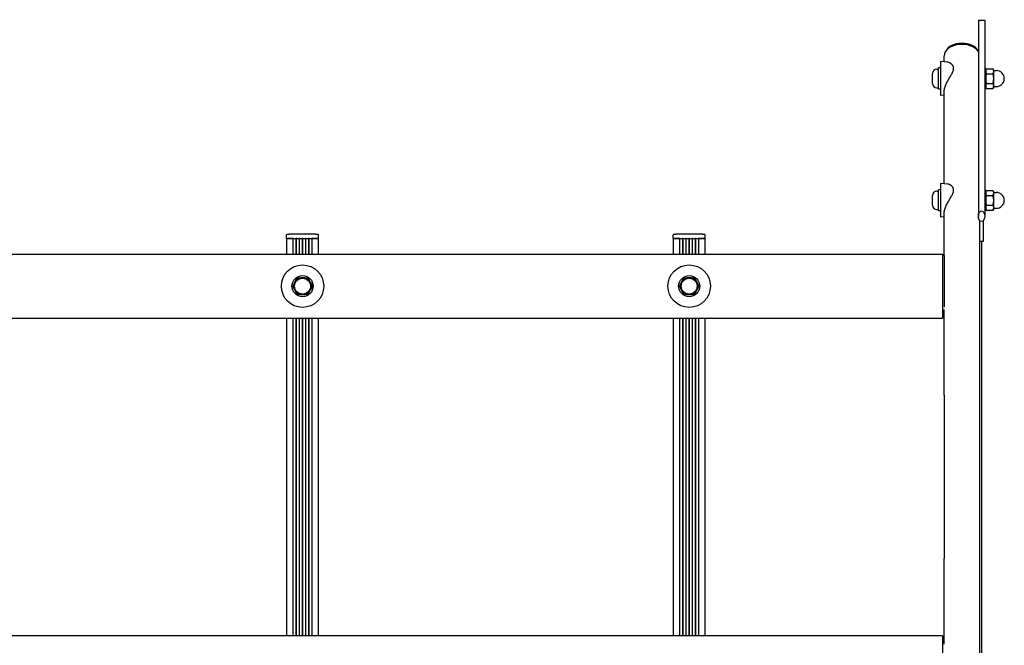
# Model space of a CAD drawing. Units: millimetres. Extents: x -2581 to 6882, y -4887 to 2123.
# Drawn here: x 2568 to 3498, y -186 to 404 of the extents above; entities that cross this region are included whole.
import ezdxf

# ---------------------------------------------------------------- set-up
doc = ezdxf.new("R2010")
doc.units = ezdxf.units.MM
doc.header["$LTSCALE"] = 50

msp = doc.modelspace()

# ---------------------------------------------------------------- linework, layer by layer
for p, q in [((3473.2, 403.55), (3479.2, 403.55)), ((3473.2, 403.55), (3473.2, 218.55)), ((3476.09, 404.02), (3476.09, 403.55)), ((3479.2, 403.55), (3479.2, 218.55)), ((3437.45, 364.45), (3437.45, 332.45)), ((3444.08, 363.87), (3437.45, 364.45)), ((3440.85, 364.15), (3440.85, 369.9)), ((3434, 357.2), (3435.45, 357.2)), ((3435.45, 338.45), (3435.45, 358.45)), ((3437.45, 358.45), (3435.45, 358.45)), ((3449.45, 360.01), (3449.45, 355.77)), ((3479.2, 358.45), (3479.7, 358.45)), ((3479.7, 358.45), (3479.7, 338.45)), ((3479.7, 355.75), (3480.82, 357.68)), ((3480.82, 357.68), (3486.99, 357.68)), ((3487.7, 356.45), (3486.99, 357.68)), ((3487.7, 355.37), (3487.7, 356.45)), ((3487.7, 355.95), (3490.2, 355.95)), ((3487.7, 348.45), (3487.7, 355.37)), ((3429.95, 343.75), (3429.95, 353.15)), ((3480.82, 353.07), (3486.99, 353.07)), ((3487.7, 341.52), (3487.7, 348.45)), ((3434, 339.7), (3435.45, 339.7)), ((3437.45, 338.45), (3435.45, 338.45)), ((3440.85, 249.24), (3440.85, 336.42)), ((3479.2, 338.45), (3479.7, 338.45)), ((3479.7, 341.15), (3480.82, 339.21)), ((3480.82, 343.83), (3486.99, 343.83)), ((3480.82, 339.21), (3486.99, 339.21)), ((3487.7, 340.45), (3486.99, 339.21)), ((3487.7, 340.45), (3487.7, 341.52)), ((3487.7, 340.95), (3490.2, 340.95)), ((3440.85, 332.74), (3437.45, 332.45)), ((3434, 242.29), (3435.45, 242.29)), ((3435.45, 223.54), (3435.45, 243.54)), ((3437.45, 243.54), (3435.45, 243.54)), ((3437.45, 249.54), (3437.45, 217.54)), ((3444.08, 248.96), (3437.45, 249.54)), ((3449.45, 245.1), (3449.45, 240.87)), ((3479.2, 243.54), (3479.7, 243.54)), ((3479.7, 243.54), (3479.7, 223.54)), ((3479.7, 240.84), (3480.82, 242.78)), ((3480.82, 242.78), (3486.99, 242.78)), ((3487.7, 241.54), (3486.99, 242.78)), ((3429.95, 228.84), (3429.95, 238.24)), ((3480.82, 238.16), (3486.99, 238.16)), ((3487.7, 240.47), (3487.7, 241.54)), ((3487.7, 241.04), (3490.2, 241.04)), ((3487.7, 233.54), (3487.7, 240.47)), ((3487.7, 226.61), (3487.7, 233.54)), ((3434, 224.79), (3435.45, 224.79)), ((3437.45, 223.54), (3435.45, 223.54)), ((3479.2, 223.54), (3479.7, 223.54)), ((3479.7, 226.24), (3480.82, 224.3)), ((3480.82, 228.92), (3486.99, 228.92)), ((3480.82, 224.3), (3486.99, 224.3)), ((3487.7, 225.54), (3486.99, 224.3)), ((3487.7, 225.54), (3487.7, 226.61)), ((3487.7, 226.04), (3490.2, 226.04)), ((3440.85, 217.84), (3437.45, 217.54)), ((3440.85, 181.55), (3440.85, 221.51)), ((3474.55, 49.69), (3474.55, 214.38)), ((3474.7, 194.79), (3474.7, 214.22)), ((3477.7, 214.22), (3477.7, 194.79)), ((2820.2, 197.55), (2820.2, 201.05)), ((2822.7, 197.55), (2820.2, 197.55)), ((2820.2, 197.55), (2822.7, 197.55)), ((2820.2, 197.55), (2820.2, 182.7)), ((2820.7, 201.55), (2822.7, 201.55)), ((2847.7, 201.55), (2822.7, 201.55)), ((2822.7, 197.55), (2847.7, 197.55)), ((2826.45, 197.55), (2822.7, 197.55)), ((2826.45, 182.7), (2826.45, 197.55)), ((2828.95, 197.55), (2828.95, 182.7)), ((2829.45, 197.55), (2828.95, 197.55)), ((2829.45, 182.7), (2829.45, 197.55)), ((2831.95, 197.55), (2831.95, 182.7)), ((2832.45, 197.55), (2831.95, 197.55)), ((2832.45, 182.7), (2832.45, 197.55)), ((2834.95, 197.55), (2834.95, 182.7)), ((2835.45, 197.55), (2834.95, 197.55)), ((2835.45, 182.7), (2835.45, 197.55)), ((2837.95, 197.55), (2837.95, 182.7)), ((2838.45, 197.55), (2837.95, 197.55)), ((2838.45, 182.7), (2838.45, 197.55)), ((2840.95, 197.55), (2840.95, 182.7)), ((2841.45, 197.55), (2840.95, 197.55)), ((2841.45, 182.7), (2841.45, 197.55)), ((2847.7, 197.55), (2843.95, 197.55)), ((2843.95, 197.55), (2843.95, 182.7)), ((2847.7, 201.55), (2849.7, 201.55)), ((2850.2, 197.55), (2847.7, 197.55)), ((2847.7, 197.55), (2850.2, 197.55)), ((2850.2, 197.55), (2850.2, 201.05)), ((2850.2, 182.7), (2850.2, 197.55)), ((3185.2, 197.55), (3185.2, 201.05)), ((3187.7, 197.55), (3185.2, 197.55)), ((3185.2, 197.55), (3187.7, 197.55)), ((3185.2, 197.55), (3185.2, 182.7)), ((3185.7, 201.55), (3187.7, 201.55)), ((3212.7, 201.55), (3187.7, 201.55)), ((3187.7, 197.55), (3212.7, 197.55)), ((3191.45, 197.55), (3187.7, 197.55)), ((3191.45, 182.7), (3191.45, 197.55)), ((3193.95, 197.55), (3193.95, 182.7)), ((3194.45, 197.55), (3193.95, 197.55)), ((3194.45, 182.7), (3194.45, 197.55)), ((3196.95, 197.55), (3196.95, 182.7)), ((3197.45, 197.55), (3196.95, 197.55)), ((3197.45, 182.7), (3197.45, 197.55)), ((3199.95, 197.55), (3199.95, 182.7)), ((3200.45, 197.55), (3199.95, 197.55)), ((3200.45, 182.7), (3200.45, 197.55)), ((3202.95, 197.55), (3202.95, 182.7)), ((3203.45, 197.55), (3202.95, 197.55)), ((3203.45, 182.7), (3203.45, 197.55)), ((3205.95, 197.55), (3205.95, 182.7)), ((3206.45, 197.55), (3205.95, 197.55)), ((3206.45, 182.7), (3206.45, 197.55)), ((3212.7, 197.55), (3208.95, 197.55)), ((3208.95, 197.55), (3208.95, 182.7)), ((3212.7, 201.55), (3214.7, 201.55)), ((3215.2, 197.55), (3212.7, 197.55)), ((3212.7, 197.55), (3215.2, 197.55)), ((3215.2, 197.55), (3215.2, 201.05)), ((3215.2, 182.7), (3215.2, 197.55)), ((3477.7, 194.79), (3474.7, 194.79)), ((3476.09, 194.79), (3476.09, -249.68)), ((1501.2, 182.7), (3439.2, 182.7)), ((3439.2, 182.7), (3439.2, 122.4)), ((3441.2, 181.55), (3439.2, 181.55)), ((3441.2, 132.75), (3441.2, 181.55)), ((2828.27, 156.55), (2830.58, 160.55)), ((2830.58, 160.55), (2835.2, 160.55)), ((2835.2, 160.55), (2839.82, 160.55)), ((2839.82, 160.55), (2842.13, 156.55)), ((3193.27, 156.55), (3195.58, 160.55)), ((3195.58, 160.55), (3200.2, 160.55)), ((3200.2, 160.55), (3204.82, 160.55)), ((3204.82, 160.55), (3207.13, 156.55)), ((2825.97, 152.55), (2828.27, 156.55)), ((2828.27, 148.55), (2825.97, 152.55)), ((2842.13, 156.55), (2844.44, 152.55)), ((2844.44, 152.55), (2842.13, 148.55)), ((3190.97, 152.55), (3193.27, 156.55)), ((3193.27, 148.55), (3190.97, 152.55)), ((3207.13, 156.55), (3209.44, 152.55)), ((3209.44, 152.55), (3207.13, 148.55)), ((2830.58, 144.55), (2828.27, 148.55)), ((2835.2, 144.55), (2830.58, 144.55)), ((2839.82, 144.55), (2835.2, 144.55)), ((2842.13, 148.55), (2839.82, 144.55)), ((3195.58, 144.55), (3193.27, 148.55)), ((3200.2, 144.55), (3195.58, 144.55)), ((3204.82, 144.55), (3200.2, 144.55)), ((3207.13, 148.55), (3204.82, 144.55)), ((3440.85, 49.69), (3440.85, 130.39)), ((1501.2, 122.4), (3439.2, 122.4)), ((2820.2, 122.4), (2820.2, -177.3)), ((2826.45, -177.3), (2826.45, 122.4)), ((2828.95, 122.4), (2828.95, -177.3)), ((2829.45, -177.3), (2829.45, 122.4)), ((2831.95, 122.4), (2831.95, -177.3)), ((2832.45, -177.3), (2832.45, 122.4)), ((2834.95, 122.4), (2834.95, -177.3)), ((2835.45, -177.3), (2835.45, 122.4)), ((2837.95, 122.4), (2837.95, -177.3)), ((2838.45, -177.3), (2838.45, 122.4)), ((2840.95, 122.4), (2840.95, -177.3)), ((2841.45, -177.3), (2841.45, 122.4)), ((2843.95, 122.4), (2843.95, -177.3)), ((2850.2, -177.3), (2850.2, 122.4)), ((3185.2, 122.4), (3185.2, -177.3)), ((3191.45, -177.3), (3191.45, 122.4)), ((3193.95, 122.4), (3193.95, -177.3)), ((3194.45, -177.3), (3194.45, 122.4)), ((3196.95, 122.4), (3196.95, -177.3)), ((3197.45, -177.3), (3197.45, 122.4)), ((3199.95, 122.4), (3199.95, -177.3)), ((3200.45, -177.3), (3200.45, 122.4)), ((3202.95, 122.4), (3202.95, -177.3)), ((3203.45, -177.3), (3203.45, 122.4)), ((3205.95, 122.4), (3205.95, -177.3)), ((3206.45, -177.3), (3206.45, 122.4)), ((3208.95, 122.4), (3208.95, -177.3)), ((3215.2, -177.3), (3215.2, 122.4)), ((3440.85, 123.55), (3439.2, 123.55)), ((3440.85, 49.69), (3440.85, -104.58)), ((3474.55, -104.58), (3474.55, 49.69)), ((3440.85, -185.28), (3440.85, -104.58)), ((3474.55, -269.27), (3474.55, -104.58)), ((3439.2, -177.3), (1501.2, -177.3)), ((3439.2, -177.3), (3439.2, -237.6)), ((3440.85, -178.45), (3439.2, -178.45))]:
    msp.add_line(p, q)
at = {"flags": 128}
for points in [[(3449.45, 360.01), (3449.31, 360.3), (3449.16, 360.58), (3448.99, 360.85), (3448.8, 361.11), (3448.61, 361.36), (3448.4, 361.6), (3448.18, 361.82), (3447.96, 362.04), (3447.72, 362.24), (3447.49, 362.43), (3447.24, 362.61), (3447, 362.78), (3446.75, 362.93), (3446.5, 363.08), (3446.25, 363.21), (3446, 363.33), (3445.75, 363.44), (3445.5, 363.54), (3445.25, 363.62), (3445.01, 363.69), (3444.78, 363.75), (3444.54, 363.8), (3444.31, 363.84), (3444.08, 363.87)], [(3440.85, 336.42), (3440.88, 337.05), (3440.96, 337.72), (3441.09, 338.44), (3441.27, 339.2), (3441.51, 339.99), (3441.78, 340.8), (3442.1, 341.63), (3442.46, 342.48), (3442.85, 343.34), (3443.26, 344.2), (3443.7, 345.06), (3444.15, 345.91), (3444.61, 346.75), (3445.08, 347.57), (3445.56, 348.4), (3446.05, 349.24), (3446.55, 350.08), (3447.04, 350.92), (3447.52, 351.75), (3447.98, 352.57), (3448.42, 353.39), (3448.81, 354.2), (3449.16, 354.99), (3449.45, 355.77)], [(3480.82, 357.68), (3480.7, 357.47), (3480.59, 357.25), (3480.5, 357.05), (3480.41, 356.85), (3480.34, 356.66), (3480.28, 356.47), (3480.22, 356.28), (3480.18, 356.09), (3480.15, 355.91), (3480.13, 355.73), (3480.11, 355.55), (3480.11, 355.37), (3480.11, 355.2), (3480.13, 355.02), (3480.15, 354.84), (3480.18, 354.65), (3480.22, 354.47), (3480.28, 354.28), (3480.34, 354.09), (3480.41, 353.9), (3480.5, 353.7), (3480.59, 353.49), (3480.7, 353.28), (3480.82, 353.07)], [(3487.7, 355.37), (3487.7, 355.47), (3487.7, 355.56), (3487.69, 355.65), (3487.68, 355.74), (3487.67, 355.84), (3487.66, 355.93), (3487.64, 356.02), (3487.62, 356.11), (3487.6, 356.21), (3487.58, 356.3), (3487.56, 356.39), (3487.53, 356.49), (3487.5, 356.58), (3487.46, 356.68), (3487.43, 356.77), (3487.39, 356.87), (3487.35, 356.97), (3487.31, 357.07), (3487.26, 357.17), (3487.21, 357.27), (3487.16, 357.37), (3487.11, 357.47), (3487.05, 357.58), (3486.99, 357.68)], [(3486.99, 353.07), (3487.05, 353.17), (3487.11, 353.28), (3487.16, 353.38), (3487.21, 353.48), (3487.26, 353.58), (3487.31, 353.68), (3487.35, 353.78), (3487.39, 353.88), (3487.43, 353.98), (3487.46, 354.07), (3487.5, 354.17), (3487.53, 354.26), (3487.56, 354.36), (3487.58, 354.45), (3487.6, 354.54), (3487.62, 354.64), (3487.64, 354.73), (3487.66, 354.82), (3487.67, 354.91), (3487.68, 355.01), (3487.69, 355.1), (3487.7, 355.19), (3487.7, 355.28), (3487.7, 355.37)], [(3480.82, 353.07), (3480.7, 352.63), (3480.59, 352.21), (3480.5, 351.8), (3480.41, 351.4), (3480.34, 351.01), (3480.28, 350.63), (3480.22, 350.26), (3480.18, 349.89), (3480.15, 349.52), (3480.13, 349.16), (3480.11, 348.8), (3480.11, 348.45), (3480.11, 348.09), (3480.13, 347.73), (3480.15, 347.37), (3480.18, 347.01), (3480.22, 346.64), (3480.28, 346.26), (3480.34, 345.88), (3480.41, 345.49), (3480.5, 345.1), (3480.59, 344.69), (3480.7, 344.26), (3480.82, 343.83)], [(3487.7, 348.45), (3487.7, 348.63), (3487.7, 348.82), (3487.69, 349), (3487.68, 349.18), (3487.67, 349.37), (3487.66, 349.55), (3487.64, 349.74), (3487.62, 349.92), (3487.6, 350.11), (3487.58, 350.3), (3487.56, 350.48), (3487.53, 350.67), (3487.5, 350.86), (3487.46, 351.05), (3487.43, 351.24), (3487.39, 351.44), (3487.35, 351.63), (3487.31, 351.83), (3487.26, 352.03), (3487.21, 352.23), (3487.16, 352.44), (3487.11, 352.64), (3487.05, 352.85), (3486.99, 353.07)], [(3486.99, 343.83), (3487.05, 344.04), (3487.11, 344.25), (3487.16, 344.46), (3487.21, 344.66), (3487.26, 344.86), (3487.31, 345.06), (3487.35, 345.26), (3487.39, 345.46), (3487.43, 345.65), (3487.46, 345.84), (3487.5, 346.03), (3487.53, 346.22), (3487.56, 346.41), (3487.58, 346.6), (3487.6, 346.78), (3487.62, 346.97), (3487.64, 347.15), (3487.66, 347.34), (3487.67, 347.52), (3487.68, 347.71), (3487.69, 347.89), (3487.7, 348.08), (3487.7, 348.26), (3487.7, 348.45)], [(3480.82, 343.83), (3480.7, 343.61), (3480.59, 343.4), (3480.5, 343.19), (3480.41, 342.99), (3480.34, 342.8), (3480.28, 342.61), (3480.22, 342.42), (3480.18, 342.24), (3480.15, 342.06), (3480.13, 341.88), (3480.11, 341.7), (3480.11, 341.52), (3480.11, 341.34), (3480.13, 341.16), (3480.15, 340.98), (3480.18, 340.8), (3480.22, 340.61), (3480.28, 340.43), (3480.34, 340.24), (3480.41, 340.04), (3480.5, 339.84), (3480.59, 339.64), (3480.7, 339.43), (3480.82, 339.21)], [(3487.7, 341.52), (3487.7, 341.61), (3487.7, 341.7), (3487.69, 341.8), (3487.68, 341.89), (3487.67, 341.98), (3487.66, 342.07), (3487.64, 342.16), (3487.62, 342.26), (3487.6, 342.35), (3487.58, 342.44), (3487.56, 342.54), (3487.53, 342.63), (3487.5, 342.73), (3487.46, 342.82), (3487.43, 342.92), (3487.39, 343.01), (3487.35, 343.11), (3487.31, 343.21), (3487.26, 343.31), (3487.21, 343.41), (3487.16, 343.51), (3487.11, 343.62), (3487.05, 343.72), (3486.99, 343.83)], [(3486.99, 339.21), (3487.05, 339.32), (3487.11, 339.42), (3487.16, 339.52), (3487.21, 339.63), (3487.26, 339.73), (3487.31, 339.83), (3487.35, 339.92), (3487.39, 340.02), (3487.43, 340.12), (3487.46, 340.22), (3487.5, 340.31), (3487.53, 340.41), (3487.56, 340.5), (3487.58, 340.59), (3487.6, 340.69), (3487.62, 340.78), (3487.64, 340.87), (3487.66, 340.96), (3487.67, 341.06), (3487.68, 341.15), (3487.69, 341.24), (3487.7, 341.33), (3487.7, 341.43), (3487.7, 341.52)], [(3449.45, 245.1), (3449.31, 245.39), (3449.16, 245.68), (3448.99, 245.95), (3448.8, 246.2), (3448.61, 246.45), (3448.4, 246.69), (3448.18, 246.91), (3447.96, 247.13), (3447.72, 247.33), (3447.49, 247.52), (3447.24, 247.7), (3447, 247.87), (3446.75, 248.03), (3446.5, 248.17), (3446.25, 248.3), (3446, 248.42), (3445.75, 248.53), (3445.5, 248.63), (3445.25, 248.71), (3445.01, 248.79), (3444.78, 248.85), (3444.54, 248.9), (3444.31, 248.93), (3444.08, 248.96)], [(3480.82, 242.78), (3480.7, 242.56), (3480.59, 242.35), (3480.5, 242.14), (3480.41, 241.94), (3480.34, 241.75), (3480.28, 241.56), (3480.22, 241.37), (3480.18, 241.19), (3480.15, 241.01), (3480.13, 240.83), (3480.11, 240.65), (3480.11, 240.47), (3480.11, 240.29), (3480.13, 240.11), (3480.15, 239.93), (3480.18, 239.75), (3480.22, 239.56), (3480.28, 239.38), (3480.34, 239.19), (3480.41, 238.99), (3480.5, 238.79), (3480.59, 238.59), (3480.7, 238.38), (3480.82, 238.16)], [(3487.7, 240.47), (3487.7, 240.56), (3487.7, 240.65), (3487.69, 240.75), (3487.68, 240.84), (3487.67, 240.93), (3487.66, 241.02), (3487.64, 241.11), (3487.62, 241.21), (3487.6, 241.3), (3487.58, 241.39), (3487.56, 241.49), (3487.53, 241.58), (3487.5, 241.68), (3487.46, 241.77), (3487.43, 241.87), (3487.39, 241.96), (3487.35, 242.06), (3487.31, 242.16), (3487.26, 242.26), (3487.21, 242.36), (3487.16, 242.46), (3487.11, 242.57), (3487.05, 242.67), (3486.99, 242.78)], [(3440.85, 221.51), (3440.88, 222.14), (3440.96, 222.82), (3441.09, 223.53), (3441.27, 224.29), (3441.51, 225.08), (3441.78, 225.89), (3442.1, 226.73), (3442.46, 227.58), (3442.85, 228.44), (3443.26, 229.3), (3443.7, 230.16), (3444.15, 231.01), (3444.61, 231.84), (3445.08, 232.66), (3445.56, 233.49), (3446.05, 234.33), (3446.55, 235.17), (3447.04, 236.01), (3447.52, 236.84), (3447.98, 237.67), (3448.42, 238.49), (3448.81, 239.29), (3449.16, 240.09), (3449.45, 240.87)], [(3480.82, 238.16), (3480.7, 237.72), (3480.59, 237.3), (3480.5, 236.89), (3480.41, 236.49), (3480.34, 236.1), (3480.28, 235.72), (3480.22, 235.35), (3480.18, 234.98), (3480.15, 234.62), (3480.13, 234.26), (3480.11, 233.9), (3480.11, 233.54), (3480.11, 233.18), (3480.13, 232.82), (3480.15, 232.46), (3480.18, 232.1), (3480.22, 231.73), (3480.28, 231.36), (3480.34, 230.98), (3480.41, 230.59), (3480.5, 230.19), (3480.59, 229.78), (3480.7, 229.36), (3480.82, 228.92)], [(3486.99, 238.16), (3487.05, 238.26), (3487.11, 238.37), (3487.16, 238.47), (3487.21, 238.58), (3487.26, 238.68), (3487.31, 238.78), (3487.35, 238.87), (3487.39, 238.97), (3487.43, 239.07), (3487.46, 239.17), (3487.5, 239.26), (3487.53, 239.36), (3487.56, 239.45), (3487.58, 239.54), (3487.6, 239.64), (3487.62, 239.73), (3487.64, 239.82), (3487.66, 239.91), (3487.67, 240.01), (3487.68, 240.1), (3487.69, 240.19), (3487.7, 240.28), (3487.7, 240.38), (3487.7, 240.47)], [(3487.7, 233.54), (3487.7, 233.72), (3487.7, 233.91), (3487.69, 234.09), (3487.68, 234.28), (3487.67, 234.46), (3487.66, 234.65), (3487.64, 234.83), (3487.62, 235.02), (3487.6, 235.2), (3487.58, 235.39), (3487.56, 235.58), (3487.53, 235.76), (3487.5, 235.95), (3487.46, 236.14), (3487.43, 236.34), (3487.39, 236.53), (3487.35, 236.73), (3487.31, 236.92), (3487.26, 237.12), (3487.21, 237.33), (3487.16, 237.53), (3487.11, 237.74), (3487.05, 237.95), (3486.99, 238.16)], [(3486.99, 228.92), (3487.05, 229.13), (3487.11, 229.34), (3487.16, 229.55), (3487.21, 229.75), (3487.26, 229.96), (3487.31, 230.16), (3487.35, 230.35), (3487.39, 230.55), (3487.43, 230.74), (3487.46, 230.93), (3487.5, 231.13), (3487.53, 231.31), (3487.56, 231.5), (3487.58, 231.69), (3487.6, 231.88), (3487.62, 232.06), (3487.64, 232.25), (3487.66, 232.43), (3487.67, 232.62), (3487.68, 232.8), (3487.69, 232.99), (3487.7, 233.17), (3487.7, 233.35), (3487.7, 233.54)], [(3480.82, 228.92), (3480.7, 228.7), (3480.59, 228.49), (3480.5, 228.29), (3480.41, 228.09), (3480.34, 227.89), (3480.28, 227.7), (3480.22, 227.52), (3480.18, 227.33), (3480.15, 227.15), (3480.13, 226.97), (3480.11, 226.79), (3480.11, 226.61), (3480.11, 226.43), (3480.13, 226.25), (3480.15, 226.07), (3480.18, 225.89), (3480.22, 225.71), (3480.28, 225.52), (3480.34, 225.33), (3480.41, 225.14), (3480.5, 224.94), (3480.59, 224.73), (3480.7, 224.52), (3480.82, 224.3)], [(3487.7, 226.61), (3487.7, 226.7), (3487.7, 226.8), (3487.69, 226.89), (3487.68, 226.98), (3487.67, 227.07), (3487.66, 227.17), (3487.64, 227.26), (3487.62, 227.35), (3487.6, 227.44), (3487.58, 227.54), (3487.56, 227.63), (3487.53, 227.72), (3487.5, 227.82), (3487.46, 227.91), (3487.43, 228.01), (3487.39, 228.11), (3487.35, 228.2), (3487.31, 228.3), (3487.26, 228.4), (3487.21, 228.5), (3487.16, 228.61), (3487.11, 228.71), (3487.05, 228.81), (3486.99, 228.92)], [(3486.99, 224.3), (3487.05, 224.41), (3487.11, 224.51), (3487.16, 224.62), (3487.21, 224.72), (3487.26, 224.82), (3487.31, 224.92), (3487.35, 225.02), (3487.39, 225.12), (3487.43, 225.21), (3487.46, 225.31), (3487.5, 225.4), (3487.53, 225.5), (3487.56, 225.59), (3487.58, 225.69), (3487.6, 225.78), (3487.62, 225.87), (3487.64, 225.97), (3487.66, 226.06), (3487.67, 226.15), (3487.68, 226.24), (3487.69, 226.33), (3487.7, 226.43), (3487.7, 226.52), (3487.7, 226.61)]]:
    msp.add_lwpolyline(points, dxfattribs=at)
for centre, radius in [((2835.2, 152.55), 20), ((3200.2, 152.55), 20), ((2835.2, 152.55), 10), ((2835.2, 152.55), 7.5), ((3200.2, 152.55), 10), ((3200.2, 152.55), 7.5)]:
    msp.add_circle(centre, radius)
for centre, radius, start, end in [((3434, 353.15), 4.05, 90, 180), ((3490.2, 348.45), 7.5, 270, 90), ((3434, 343.75), 4.05, 180, 270), ((3434, 238.24), 4.05, 90, 180), ((3490.2, 233.54), 7.5, 270, 90), ((3434, 228.84), 4.05, 180, 270), ((2820.7, 201.05), 0.5, 90, 180), ((2849.7, 201.05), 0.5, 360, 90), ((3185.7, 201.05), 0.5, 90, 180), ((3214.7, 201.05), 0.5, 360, 90), ((2835.2, 152.55), 8, 90, 150), ((2835.2, 152.55), 8, 30, 90), ((3200.2, 152.55), 8, 90, 150), ((3200.2, 152.55), 8, 30, 90), ((2835.2, 152.55), 8, 150, 210), ((2835.2, 152.55), 8, 330, 30), ((3200.2, 152.55), 8, 150, 210), ((3200.2, 152.55), 8, 330, 30), ((2835.2, 152.55), 8, 210, 270), ((2835.2, 152.55), 8, 270, 330), ((3200.2, 152.55), 8, 210, 270), ((3200.2, 152.55), 8, 270, 330)]:
    msp.add_arc(centre, radius, start, end)
for centre, major_axis, start_param, end_param in [((3457.7, 369.9), (-16.85, 0), 3.544611, 6.283185), ((3457.7, 371.43), (-16, 0), 3.437497, 5.987281)]:
    msp.add_ellipse(centre, major_axis=major_axis, ratio=0.642788, start_param=start_param, end_param=end_param)
msp.add_ellipse((3476.2, 218.55), major_axis=(0, -5), ratio=0.6)

doc.saveas('drawing.dxf')
